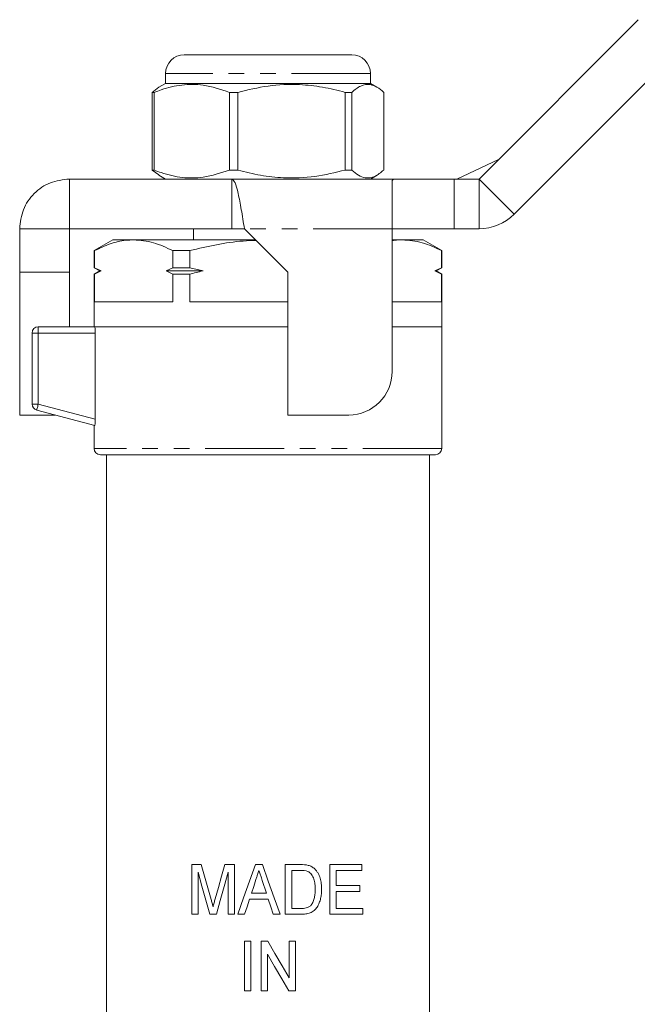
# Model space of a CAD drawing. Units: millimetres. Extents: x 104 to 309, y 12 to 287.
# Drawn here: x 138 to 187, y 205 to 285 of the extents above; entities that cross this region are included whole.
import ezdxf

# ---------------------------------------------------------------- set-up
doc = ezdxf.new("R2010")
doc.units = ezdxf.units.MM
doc.linetypes.add('PHANTOM', pattern=[12.7, 6.35, -1.27, 1.27, -1.27, 1.27, -1.27])

msp = doc.modelspace()

# ---------------------------------------------------------------- linework, layer by layer
at = {"color": 7, "linetype": 'Continuous', "lineweight": 15}
for p, q in [((174.631, 271.696), (187.459, 284.524)), ((150.881, 281.696), (152.699, 281.696)), ((152.699, 281.696), (164.381, 281.696)), ((177.459, 268.867), (190.287, 281.696)), ((149.381, 280.196), (149.381, 279.396)), ((165.881, 279.396), (165.881, 280.196)), ((148.85, 279.089), (148.302, 278.674)), ((149.381, 279.396), (148.85, 279.089)), ((165.881, 279.396), (149.381, 279.396)), ((166.411, 279.089), (165.881, 279.396)), ((148.464, 278.674), (148.302, 278.674)), ((148.302, 278.674), (148.302, 272.417)), ((148.464, 272.417), (148.464, 278.674)), ((155.207, 278.674), (154.523, 278.674)), ((154.523, 278.674), (154.523, 272.417)), ((155.207, 272.417), (155.207, 278.674)), ((164.374, 278.674), (163.852, 278.674)), ((163.852, 278.674), (163.852, 272.417)), ((164.374, 272.417), (164.374, 278.674)), ((166.959, 278.674), (166.959, 272.417)), ((172.835, 271.696), (176.197, 273.262)), ((148.302, 272.417), (148.85, 272.035)), ((148.464, 272.417), (148.302, 272.417)), ((148.836, 272.01), (149.381, 271.696)), ((155.207, 272.417), (154.523, 272.417)), ((164.374, 272.417), (163.852, 272.417)), ((165.881, 271.696), (166.426, 272.01)), ((141.631, 271.696), (141.631, 267.696)), ((141.631, 271.696), (154.731, 271.696)), ((154.731, 271.696), (154.731, 267.696)), ((167.732, 271.696), (154.731, 271.696)), ((167.631, 271.569), (167.732, 271.696)), ((167.631, 267.696), (167.631, 271.569)), ((167.732, 271.696), (172.631, 271.696)), ((172.631, 271.696), (174.631, 271.696)), ((137.631, 267.696), (141.631, 267.696)), ((137.631, 264.196), (137.631, 267.696)), ((141.631, 267.696), (154.731, 267.696)), ((141.631, 264.196), (141.631, 267.696)), ((151.631, 267.696), (151.631, 266.796)), ((155.731, 267.696), (154.731, 267.696)), ((155.731, 267.696), (159.231, 264.196)), ((167.631, 256.196), (167.631, 267.696)), ((172.631, 267.696), (167.631, 267.696)), ((172.631, 267.696), (174.631, 267.696)), ((145.131, 266.796), (143.631, 265.93)), ((146.805, 266.796), (145.131, 266.796)), ((156.631, 266.796), (146.805, 266.796)), ((168.456, 266.796), (167.631, 266.796)), ((170.131, 266.796), (168.456, 266.796)), ((171.631, 265.93), (170.131, 266.796)), ((143.631, 265.93), (143.631, 264.555)), ((143.653, 265.93), (143.631, 265.93)), ((143.653, 265.93), (143.653, 264.555)), ((151.326, 265.93), (149.958, 265.93)), ((149.958, 264.555), (149.958, 265.93)), ((151.326, 265.93), (151.326, 264.555)), ((171.608, 264.555), (171.608, 265.93)), ((171.631, 265.93), (171.608, 265.93)), ((171.631, 264.555), (171.631, 265.93)), ((137.631, 264.196), (141.631, 264.196)), ((137.631, 252.696), (137.631, 264.196)), ((141.631, 259.796), (141.631, 264.196)), ((143.631, 264.555), (144.081, 264.296)), ((143.653, 264.555), (143.631, 264.555)), ((144.081, 264.296), (143.631, 264.036)), ((143.631, 264.036), (143.631, 259.796)), ((143.631, 264.036), (143.653, 264.036)), ((143.653, 264.555), (144.19, 264.296)), ((144.19, 264.296), (143.653, 264.036)), ((143.653, 264.036), (143.653, 261.796)), ((144.081, 264.296), (144.19, 264.296)), ((149.42, 264.296), (149.958, 264.555)), ((149.958, 264.036), (149.42, 264.296)), ((149.42, 264.296), (152.401, 264.296)), ((151.326, 264.555), (149.958, 264.555)), ((149.958, 261.796), (149.958, 264.036)), ((149.958, 264.036), (151.326, 264.036)), ((151.326, 264.555), (152.401, 264.296)), ((151.326, 264.036), (151.326, 261.796)), ((159.231, 264.196), (159.231, 252.696)), ((171.071, 264.296), (171.608, 264.555)), ((171.608, 264.036), (171.071, 264.296)), ((171.071, 264.296), (171.181, 264.296)), ((171.181, 264.296), (171.631, 264.555)), ((171.631, 264.036), (171.181, 264.296)), ((171.631, 264.555), (171.608, 264.555)), ((171.608, 261.796), (171.608, 264.036)), ((171.608, 264.036), (171.631, 264.036)), ((171.631, 259.796), (171.631, 264.036)), ((143.653, 261.796), (149.958, 261.796)), ((151.326, 261.796), (159.231, 261.796)), ((167.631, 261.796), (171.608, 261.796)), ((138.631, 253.579), (138.631, 259.296)), ((139.131, 259.796), (143.674, 259.796)), ((157.631, 259.796), (143.674, 259.796)), ((159.231, 259.796), (143.674, 259.796)), ((143.722, 252.349), (143.722, 259.296)), ((159.231, 259.796), (157.631, 259.796)), ((171.631, 259.796), (167.631, 259.796)), ((171.631, 249.996), (171.631, 259.796)), ((143.674, 251.844), (139.001, 253.096)), ((137.631, 252.696), (140.497, 252.696)), ((159.231, 252.696), (164.131, 252.696)), ((143.631, 251.856), (143.631, 249.996)), ((171.131, 249.496), (144.131, 249.496)), ((144.631, 249.496), (144.631, 195.679)), ((170.631, 195.679), (170.631, 249.496)), ((151.49, 212.496), (151.49, 216.496)), ((151.49, 216.496), (152.256, 216.496)), ((154.159, 216.496), (154.925, 216.496)), ((154.925, 216.496), (154.925, 212.496)), ((156.613, 216.496), (157.188, 216.496)), ((159.028, 212.496), (159.028, 216.496)), ((159.028, 216.496), (160.246, 216.496)), ((162.618, 212.496), (162.618, 216.496)), ((162.618, 216.496), (165.182, 216.496)), ((165.182, 216.496), (165.182, 216.034)), ((152.002, 215.88), (152.002, 212.496)), ((154.413, 212.496), (154.413, 215.88)), ((160.256, 216.034), (159.541, 216.034)), ((159.541, 216.034), (159.541, 212.957)), ((165.182, 216.034), (163.131, 216.034)), ((163.131, 216.034), (163.131, 214.803)), ((157.502, 214.188), (157.163, 215.229)), ((156.298, 214.188), (157.502, 214.188)), ((163.131, 214.803), (165.028, 214.803)), ((165.028, 214.342), (163.131, 214.342)), ((163.131, 214.342), (163.131, 212.957)), ((165.028, 214.803), (165.028, 214.342)), ((157.652, 213.726), (156.147, 213.726)), ((152.002, 212.496), (151.49, 212.496)), ((153.473, 212.496), (152.941, 212.496)), ((154.925, 212.496), (154.413, 212.496)), ((155.746, 212.496), (155.2, 212.496)), ((158.6, 212.496), (158.054, 212.496)), ((160.304, 212.496), (159.028, 212.496)), ((159.541, 212.957), (160.267, 212.957)), ((165.284, 212.496), (162.618, 212.496)), ((163.131, 212.957), (165.284, 212.957)), ((165.284, 212.957), (165.284, 212.496)), ((155.746, 206.332), (155.746, 210.332)), ((155.746, 210.332), (156.259, 210.332)), ((156.259, 210.332), (156.259, 206.332)), ((157.079, 206.332), (157.079, 210.332)), ((157.079, 210.332), (157.621, 210.332)), ((159.336, 207.379), (159.336, 210.332)), ((159.336, 210.332), (159.848, 210.332)), ((159.848, 210.332), (159.848, 206.332)), ((157.592, 209.285), (157.592, 206.332)), ((156.259, 206.332), (155.746, 206.332)), ((157.592, 206.332), (157.079, 206.332)), ((159.848, 206.332), (159.307, 206.332))]:
    msp.add_line(p, q, dxfattribs=at)
at = {"color": 8, "linetype": 'PHANTOM', "lineweight": 0}
for p, q in [((151.603, 280.196), (149.381, 280.196)), ((165.881, 280.196), (151.603, 280.196)), ((172.631, 271.696), (172.631, 267.696)), ((174.631, 271.696), (174.631, 267.696)), ((174.631, 271.696), (177.459, 268.867)), ((167.631, 267.696), (155.731, 267.696)), ((139.131, 259.296), (138.631, 259.296)), ((139.131, 259.296), (139.131, 259.796)), ((143.722, 259.296), (139.131, 259.296)), ((139.131, 259.296), (139.131, 253.579)), ((139.131, 253.579), (138.631, 253.579)), ((139.131, 253.579), (143.722, 252.349)), ((171.631, 249.996), (143.631, 249.996))]:
    msp.add_line(p, q, dxfattribs=at)
at = {"color": 8, "linetype": 'PHANTOM', "lineweight": 0, "flags": 128}
msp.add_lwpolyline([(139.001, 253.096), (139.004, 253.106), (139.011, 253.133), (139.023, 253.178), (139.039, 253.238), (139.059, 253.311), (139.081, 253.394), (139.105, 253.485), (139.131, 253.579)], dxfattribs=at)
at = {"color": 7, "linetype": 'Continuous', "lineweight": 15, "flags": 128}
for points in [[(152.256, 216.496), (152.518, 215.568), (152.782, 214.632), (153.048, 213.689)], [(153.381, 213.737), (153.639, 214.651), (153.898, 215.57), (154.159, 216.496)], [(155.2, 212.496), (155.669, 213.822), (156.14, 215.156), (156.613, 216.496)], [(157.188, 216.496), (157.659, 215.162), (158.13, 213.828), (158.6, 212.496)], [(152.941, 212.496), (152.625, 213.636), (152.312, 214.764), (152.002, 215.88)], [(154.413, 215.88), (154.097, 214.744), (153.784, 213.616), (153.473, 212.496)], [(156.659, 215.298), (156.479, 214.743), (156.298, 214.188)], [(156.147, 213.726), (155.946, 213.11), (155.746, 212.496)], [(158.054, 212.496), (157.853, 213.111), (157.652, 213.726)], [(157.621, 210.332), (158.194, 209.345), (158.766, 208.36), (159.336, 207.379)], [(159.307, 206.332), (158.737, 207.313), (158.165, 208.298), (157.592, 209.285)]]:
    msp.add_lwpolyline(points, dxfattribs=at)
at = {"color": 7, "linetype": 'Continuous', "lineweight": 15}
for centre, radius, start, end in [((150.881, 280.196), 1.5, 90, 180), ((164.381, 280.196), 1.5, 0, 90), ((174.631, 271.696), 4, 270, 315), ((139.131, 259.296), 0.5, 90, 180), ((164.131, 256.196), 3.5, 270, 0), ((139.131, 253.579), 0.5, 180, 255), ((144.131, 249.996), 0.5, 180, 270), ((171.131, 249.996), 0.5, 270, 0)]:
    msp.add_arc(centre, radius, start, end, dxfattribs=at)
for points, knots in [([(148.464, 278.674), (148.653, 278.746), (149.384, 279.021), (150.699, 279.328), (152.561, 279.332), (153.822, 278.909), (154.523, 278.674)], [0, 0, 0, 0, 0.09581, 0.369092, 0.649056, 1, 1, 1, 1]), ([(155.207, 278.674), (156.014, 278.87), (157.647, 279.267), (159.953, 279.357), (162.036, 279.13), (163.244, 278.827), (163.852, 278.674)], [0, 0, 0, 0, 0.283856, 0.574172, 0.785714, 1, 1, 1, 1]), ([(164.374, 278.674), (164.615, 278.87), (165.103, 279.267), (165.793, 279.357), (166.416, 279.13), (166.777, 278.827), (166.959, 278.674)], [0, 0, 0, 0, 0.283856, 0.574172, 0.785714, 1, 1, 1, 1]), ([(154.523, 272.417), (153.822, 272.182), (152.575, 271.764), (150.714, 271.761), (149.398, 272.065), (148.653, 272.346), (148.464, 272.417)], [0, 0, 0, 0, 0.350942, 0.623886, 0.90419, 1, 1, 1, 1]), ([(163.852, 272.417), (163.045, 272.221), (161.412, 271.824), (159.105, 271.734), (157.022, 271.961), (155.815, 272.265), (155.207, 272.417)], [0, 0, 0, 0, 0.2838556, 0.5741716, 0.7857142, 1, 1, 1, 1]), ([(166.959, 272.417), (166.717, 272.221), (166.229, 271.824), (165.539, 271.734), (164.917, 271.961), (164.555, 272.265), (164.374, 272.417)], [0, 0, 0, 0, 0.283856, 0.574172, 0.785714, 1, 1, 1, 1]), ([(137.631, 267.696), (137.691, 268.22), (137.811, 269.268), (138.736, 270.59), (140.058, 271.515), (141.106, 271.635), (141.631, 271.696)], [0, 0, 0, 0, 0.2500004, 0.5, 0.7500001, 1, 1, 1, 1]), ([(154.731, 271.696), (154.814, 271.635), (154.981, 271.515), (155.231, 270.59), (155.481, 269.268), (155.647, 268.22), (155.731, 267.696)], [0, 0, 0, 0, 0.2499999, 0.5, 0.7499996, 1, 1, 1, 1]), ([(146.805, 266.796), (146.6, 266.788), (145.968, 266.766), (144.908, 266.521), (144.073, 266.127), (143.653, 265.93)], [0, 0, 0, 0, 0.192979, 0.59436, 1, 1, 1, 1]), ([(149.958, 265.93), (149.443, 266.174), (148.406, 266.666), (147.342, 266.752), (146.805, 266.796)], [0, 0, 0, 0, 0.496204, 1, 1, 1, 1]), ([(156.674, 266.752), (156.331, 266.741), (155.258, 266.705), (153.465, 266.437), (152.04, 266.099), (151.326, 265.93)], [0, 0, 0, 0, 0.190118, 0.593602, 1, 1, 1, 1]), ([(168.456, 266.796), (168.25, 266.797), (167.974, 266.798), (167.7, 266.731), (167.631, 266.713)], [0, 0, 0, 0, 0.744384, 1, 1, 1, 1]), ([(171.608, 265.93), (171.094, 266.174), (170.057, 266.666), (168.992, 266.752), (168.456, 266.796)], [0, 0, 0, 0, 0.496204, 1, 1, 1, 1]), ([(152.401, 264.296), (152.212, 264.253), (151.852, 264.171), (151.495, 264.079), (151.326, 264.036)], [0, 0, 0, 0, 0.525675, 1, 1, 1, 1]), ([(143.674, 259.796), (143.684, 259.796), (143.697, 259.742), (143.716, 259.558), (143.722, 259.428), (143.722, 259.296)], [0, 0, 0, 0, 0.5, 0.5, 1, 1, 1, 1]), ([(143.722, 252.349), (143.722, 252.215), (143.716, 252.084), (143.697, 251.896), (143.684, 251.841), (143.674, 251.844)], [0, 0, 0, 0, 0.5, 0.5, 1, 1, 1, 1]), ([(160.876, 216.438), (160.924, 216.424), (160.971, 216.41), (161.064, 216.375), (161.11, 216.353), (161.197, 216.305), (161.239, 216.279), (161.319, 216.219), (161.357, 216.185), (161.394, 216.152)], [0, 0, 0, 0, 0.25, 0.25, 0.5, 0.5, 0.75, 0.75, 1, 1, 1, 1]), ([(156.9, 216.034), (156.88, 215.973), (156.86, 215.911), (156.84, 215.85), (156.81, 215.758), (156.78, 215.666), (156.75, 215.574), (156.72, 215.482), (156.69, 215.39), (156.659, 215.298)], [0, 0, 0, 0, 0.0001935023, 0.0001935023, 0.0001935023, 0.0004837574, 0.0004837574, 0.0004837574, 0.0007740142, 0.0007740142, 0.0007740142, 0.0007740142]), ([(157.163, 215.229), (157.141, 215.296), (157.119, 215.363), (157.097, 215.43), (157.064, 215.531), (157.031, 215.631), (156.998, 215.732), (156.965, 215.833), (156.932, 215.933), (156.9, 216.034)], [0, 0, 0, 0, 0.000211793, 0.000211793, 0.000211793, 0.0005294848, 0.0005294848, 0.0005294848, 0.0008471783, 0.0008471783, 0.0008471783, 0.0008471783]), ([(161.438, 214.526), (161.437, 214.663), (161.432, 214.8), (161.4, 215.072), (161.375, 215.205), (161.289, 215.46), (161.224, 215.583), (161.102, 215.746), (161.056, 215.797), (160.98, 215.864), (160.954, 215.885), (160.898, 215.921), (160.868, 215.937), (160.837, 215.952)], [0, 0, 0, 0, 0.25, 0.25, 0.5, 0.5, 0.75, 0.75, 0.875, 0.875, 0.9375, 0.9375, 1, 1, 1, 1]), ([(161.394, 216.152), (161.447, 216.1), (161.496, 216.047), (161.585, 215.931), (161.626, 215.871), (161.736, 215.679), (161.792, 215.54), (161.877, 215.258), (161.906, 215.112), (161.943, 214.816), (161.948, 214.667), (161.951, 214.517)], [0, 0, 0, 0, 0.125, 0.125, 0.25, 0.25, 0.5, 0.5, 0.75, 0.75, 1, 1, 1, 1]), ([(161.951, 214.517), (161.949, 214.391), (161.946, 214.266), (161.921, 214.017), (161.902, 213.894), (161.843, 213.651), (161.806, 213.53), (161.713, 213.298), (161.657, 213.187), (161.516, 212.98), (161.437, 212.885), (161.249, 212.723), (161.141, 212.661), (160.913, 212.571), (160.792, 212.54), (160.551, 212.503), (160.428, 212.497), (160.304, 212.496)], [0, 0, 0, 0, 0.125, 0.125, 0.25, 0.25, 0.375, 0.375, 0.5, 0.5, 0.625, 0.625, 0.75, 0.75, 0.875, 0.875, 1, 1, 1, 1]), ([(161.099, 213.24), (161.134, 213.285), (161.167, 213.33), (161.225, 213.425), (161.249, 213.475), (161.315, 213.629), (161.348, 213.738), (161.398, 213.959), (161.414, 214.072), (161.434, 214.298), (161.437, 214.412), (161.438, 214.526)], [0, 0, 0, 0, 0.125, 0.125, 0.25, 0.25, 0.5, 0.5, 0.75, 0.75, 1, 1, 1, 1]), ([(153.048, 213.689), (153.075, 213.591), (153.102, 213.493), (153.129, 213.395), (153.143, 213.347), (153.155, 213.297), (153.168, 213.248), (153.182, 213.2), (153.195, 213.15), (153.207, 213.101)], [0, 0, 0, 0, 0.0003056383, 0.0003056383, 0.0003056383, 0.0004584796, 0.0004584796, 0.0004584796, 0.0006113241, 0.0006113241, 0.0006113241, 0.0006113241]), ([(153.207, 213.101), (153.234, 213.208), (153.264, 213.313), (153.293, 213.419), (153.307, 213.472), (153.321, 213.525), (153.336, 213.578), (153.351, 213.631), (153.366, 213.684), (153.381, 213.737)], [0, 0, 0, 0, 0.0003306106, 0.0003306106, 0.0003306106, 0.0004959387, 0.0004959387, 0.0004959387, 0.0006612741, 0.0006612741, 0.0006612741, 0.0006612741]), ([(160.267, 212.957), (160.419, 212.96), (160.573, 212.966), (160.79, 213.026), (160.861, 213.056), (160.958, 213.114), (160.989, 213.135), (161.047, 213.184), (161.073, 213.212), (161.099, 213.24)], [0, 0, 0, 0, 0.5, 0.5, 0.75, 0.75, 0.875, 0.875, 1, 1, 1, 1])]:
    msp.add_open_spline(points, degree=3, knots=knots, dxfattribs=at)
for points in [[(160.246, 216.496), (160.458, 216.495), (160.671, 216.488), (160.876, 216.438)], [(160.837, 215.952), (160.655, 216.027), (160.454, 216.031), (160.256, 216.034)]]:
    msp.add_open_spline(points, degree=3, dxfattribs=at)

doc.saveas('drawing.dxf')
